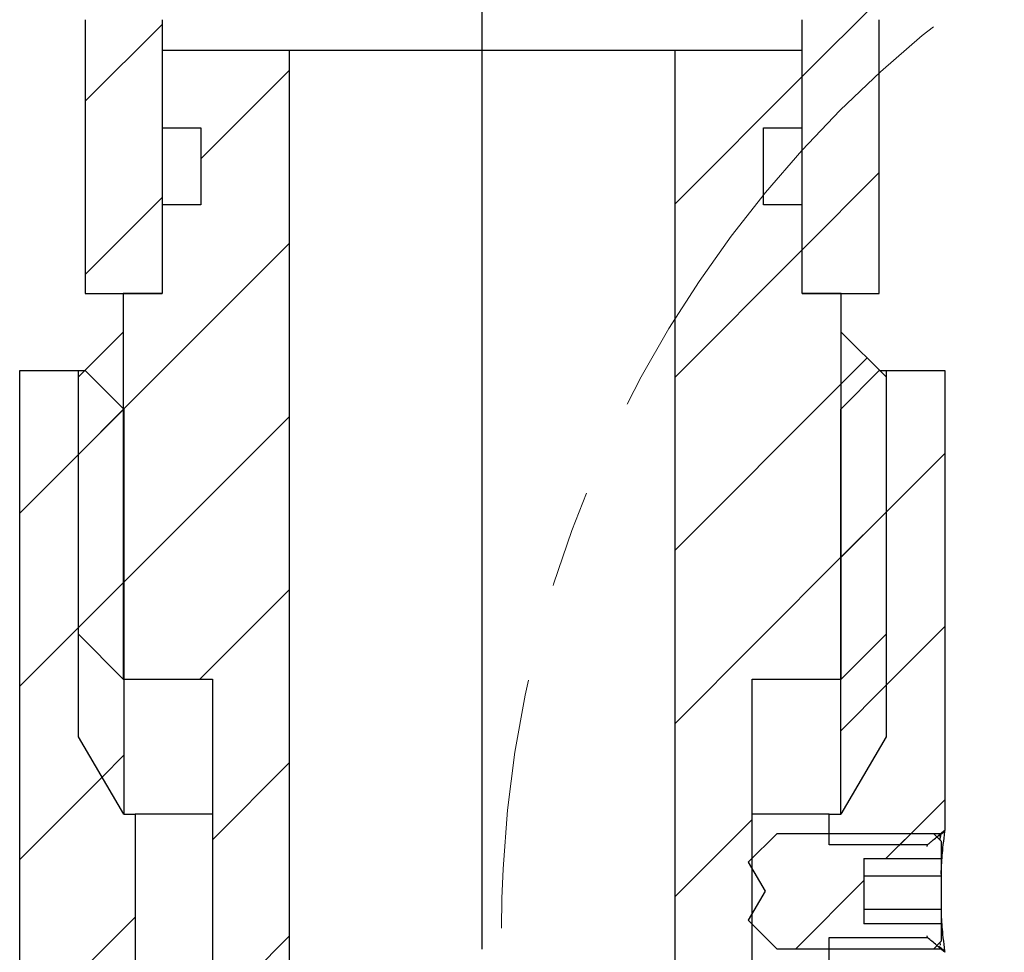
# Paper-space layout 'TBW01402TV1旧' of a CAD drawing. Units: millimetres. Extents: x -10 to 594, y 0 to 919.
# Drawn here: x 166 to 191, y 690 to 714 of the extents above; entities that cross this region are included whole.
import ezdxf

# ---------------------------------------------------------------- set-up
doc = ezdxf.new("R2010")
doc.units = ezdxf.units.MM
doc.linetypes.add('CENTERX2', pattern=[20.32, 12.7, -2.54, 2.54, -2.54])
doc.layers.add('アノテーション', color=7, linetype='Continuous')
doc.styles.add('SLDTEXTSTYLE0', font='arial_0.ttf', dxfattribs={"width": 0.9})
doc.dimstyles.new('SLDDIMSTYLE2', dxfattribs={"dimtxt": 2.5, "dimasz": 2.5, "dimexe": 0, "dimexo": 0.0625, "dimtad": 3, "dimdec": 1, "dimrnd": 1e-09, "dimzin": 12, "dimdsep": 46, "dimtxsty": 'SLDTEXTSTYLE0', "dimblk1": 'OPEN30', "dimblk2": 'OPEN30', "dimsah": 1, "dimcen": 0.09, "dimadec": 0, "dimazin": 3, "dimtfac": 1, "dimtdec": 1, "dimtofl": 0, "dimtmove": 0, "dimatfit": 3, "dimldrblk": 'OPEN30', "dimfxl": 1, "dimfrac": 2, "dimtolj": 1, "dimtzin": 12, "dimarcsym": 0})

# ---------------------------------------------------------------- blocks, each defined once
blk = doc.blocks.new('_OPEN30')
at = {"color": 0, "linetype": 'ByBlock', "lineweight": -2}
for p, q in [((-1, 0.267949), (0, 0)), ((0, 0), (-1, -0.267949)), ((0, 0), (-1, 0))]:
    blk.add_line(p, q, dxfattribs=at)
blk = doc.blocks.new('_D_165')
at = {"layer": 'アノテーション', "color": 7}
for p, q in [((177.894, 690.11), (177.894, 746.105)), ((433.192, 221.519), (433.192, 746.105)), ((177.894, 745.105), (433.192, 745.105))]:
    blk.add_line(p, q, dxfattribs=at)
at = {"layer": 'アノテーション', "color": 7, "xscale": 2.5, "yscale": 2.5, "rotation": 180}
blk.add_blockref('_OPEN30', (177.894, 745.105), dxfattribs=at)
at = {"layer": 'アノテーション', "color": 7, "xscale": 2.5, "yscale": 2.5}
blk.add_blockref('_OPEN30', (433.192, 745.105), dxfattribs=at)
at = {"layer": 'アノテーション', "color": 7, "insert": (302.547, 748.328), "char_height": 2.5, "attachment_point": 1, "style": 'SLDTEXTSTYLE0'}
blk.add_mtext('392', dxfattribs=at)
blk = doc.blocks.new('SW_HATCH_11')
at = {"color": 0, "linetype": 'Continuous', "lineweight": 18}
for p, q in [((-135.921, -21.176), (-133.914, -19.169)), ((-154.521, -21.816), (-152.521, -19.816)), ((-151.521, -23.306), (-149.221, -21.006)), ((-139.221, -24.476), (-135.921, -21.176)), ((-135.921, -25.666), (-133.921, -23.666)), ((-154.521, -26.306), (-152.521, -24.306)), ((-153.537, -29.811), (-149.221, -25.496)), ((-139.221, -28.966), (-135.921, -25.666)), ((-134.906, -29.141), (-134.235, -28.47)), ((-139.221, -33.456), (-134.906, -29.141)), ((-154.699, -30.973), (-153.523, -29.798)), ((-154.699, -30.973), (-153.537, -29.811)), ((-153.537, -34.302), (-149.221, -29.986)), ((-156.221, -32.496), (-154.699, -30.973)), ((-133.744, -32.469), (-132.221, -30.947)), ((-134.921, -33.647), (-133.744, -32.469)), ((-134.906, -33.631), (-133.744, -32.469)), ((-139.221, -37.947), (-134.906, -33.631)), ((-154.699, -35.464), (-153.521, -34.286)), ((-154.699, -35.464), (-153.537, -34.302)), ((-151.545, -36.8), (-149.221, -34.476)), ((-156.221, -36.986), (-154.699, -35.464)), ((-133.744, -36.959), (-132.221, -35.437)), ((-134.921, -38.137), (-133.744, -36.959)), ((-154.086, -39.341), (-153.521, -38.776)), ((-151.221, -40.966), (-149.221, -38.966)), ((-156.221, -41.476), (-154.086, -39.341)), ((-133.094, -40.8), (-132.221, -39.927)), ((-139.221, -42.437), (-137.221, -40.437)), ((-133.75, -41.456), (-133.094, -40.8)), ((-133.394, -41.1), (-133.094, -40.8)), ((-136.094, -43.8), (-134.319, -42.025)), ((-156.221, -45.966), (-153.221, -42.966)), ((-152.565, -46.8), (-149.221, -43.456))]:
    blk.add_line(p, q, dxfattribs=at)

psp = doc.layouts.new('TBW01402TV1旧')

# ---------------------------------------------------------------- linework, layer by layer
at = {"color": 7, "linetype": 'Continuous', "lineweight": 25}
for p, q in [((167.594, 714.217), (167.594, 707.117)), ((169.594, 714.217), (169.594, 707.117)), ((186.194, 707.117), (186.194, 714.217)), ((188.194, 707.117), (188.194, 714.217)), ((169.594, 713.417), (169.594, 711.417)), ((172.894, 713.417), (169.594, 713.417)), ((172.894, 687.117), (172.894, 713.417)), ((182.894, 713.417), (172.894, 713.417)), ((182.894, 713.417), (182.894, 687.117)), ((186.194, 713.417), (182.894, 713.417)), ((186.194, 711.417), (186.194, 713.417)), ((169.594, 711.417), (170.594, 711.417)), ((170.594, 711.417), (170.594, 709.417)), ((185.194, 709.417), (185.194, 711.417)), ((185.194, 711.417), (186.194, 711.417)), ((169.594, 709.417), (169.594, 707.117)), ((170.594, 709.417), (169.594, 709.417)), ((186.194, 709.417), (185.194, 709.417)), ((186.194, 707.117), (186.194, 709.417)), ((167.594, 707.117), (169.594, 707.117)), ((168.579, 707.117), (168.579, 697.117)), ((169.594, 707.117), (168.579, 707.117)), ((187.21, 707.117), (186.194, 707.117)), ((186.194, 707.117), (188.194, 707.117)), ((187.21, 697.117), (187.21, 707.117)), ((167.417, 704.955), (168.579, 706.117)), ((168.579, 706.117), (168.579, 697.117)), ((187.21, 706.117), (188.372, 704.955)), ((187.21, 697.117), (187.21, 706.117)), ((165.894, 680.617), (165.894, 705.117)), ((165.894, 705.117), (167.417, 705.117)), ((167.417, 695.617), (167.417, 705.117)), ((167.417, 705.117), (167.594, 705.117)), ((168.594, 704.117), (167.594, 705.117)), ((188.194, 705.117), (187.194, 704.117)), ((188.194, 705.117), (188.372, 705.117)), ((188.372, 705.117), (188.372, 695.617)), ((188.372, 705.117), (189.894, 705.117)), ((189.894, 705.117), (189.894, 693.202)), ((167.417, 698.279), (167.417, 704.955)), ((188.372, 704.955), (188.372, 698.279)), ((168.594, 704.117), (168.594, 693.617)), ((187.194, 693.617), (187.194, 704.117)), ((168.579, 697.117), (167.417, 698.279)), ((188.372, 698.279), (187.21, 697.117)), ((168.579, 697.117), (170.894, 697.117)), ((170.894, 697.117), (170.894, 689.117)), ((184.894, 689.117), (184.894, 697.117)), ((184.894, 697.117), (187.21, 697.117)), ((168.594, 693.617), (167.417, 695.617)), ((188.372, 695.617), (187.194, 693.617)), ((168.594, 693.617), (168.894, 693.617)), ((168.894, 693.617), (168.894, 684.117)), ((170.894, 693.617), (168.894, 693.617)), ((186.894, 693.617), (184.894, 693.617)), ((186.894, 693.117), (186.894, 693.617)), ((186.894, 693.617), (187.194, 693.617)), ((184.797, 692.367), (185.547, 693.117)), ((185.547, 693.117), (189.597, 693.117)), ((186.9, 693.117), (186.893, 693.108)), ((186.894, 693.117), (189.795, 693.117)), ((186.894, 692.817), (186.894, 693.117)), ((186.9, 693.117), (189.795, 693.117)), ((189.797, 692.917), (189.597, 693.117)), ((189.789, 693.087), (189.74, 693.046)), ((189.443, 692.817), (186.894, 692.817)), ((189.435, 692.772), (189.443, 692.817)), ((189.797, 692.917), (189.797, 692.461)), ((184.797, 692.367), (185.23, 691.617)), ((187.797, 692.461), (189.797, 692.461)), ((187.797, 692.461), (187.797, 690.773)), ((189.797, 692.461), (189.797, 692.015)), ((187.797, 692.015), (189.797, 692.015)), ((189.797, 692.015), (189.797, 691.15)), ((185.23, 691.617), (184.797, 690.867)), ((187.797, 691.15), (189.797, 691.15)), ((189.797, 691.15), (189.797, 690.773)), ((185.547, 690.117), (184.797, 690.867)), ((189.797, 690.773), (187.797, 690.773)), ((189.797, 690.773), (189.797, 690.317)), ((189.443, 690.417), (189.435, 690.463)), ((186.894, 690.117), (186.894, 690.417)), ((186.894, 690.417), (189.443, 690.417)), ((189.597, 690.117), (189.797, 690.317)), ((189.763, 690.283), (189.774, 690.217)), ((189.763, 690.283), (189.774, 690.217)), ((189.597, 690.117), (185.547, 690.117)), ((189.795, 690.117), (186.894, 690.117)), ((186.894, 684.117), (186.894, 690.117)), ((189.74, 690.189), (189.789, 690.148))]:
    psp.add_line(p, q, dxfattribs=at)
at = {"color": 7, "linetype": 'Continuous', "lineweight": 25, "flags": 128}
for points in [[(189.795, 693.117), (189.819, 693.138), (189.894, 693.202)], [(189.894, 690.032), (189.819, 690.096), (189.795, 690.117)]]:
    psp.add_lwpolyline(points, dxfattribs=at)
at = {"color": 7, "linetype": 'Continuous', "lineweight": 25}
for points, knots in [([(189.443, 692.817), (189.463, 692.834), (189.503, 692.869), (189.583, 692.936), (189.68, 693.019), (189.757, 693.085), (189.795, 693.117)], [0, 0, 0, 0, 0.170932, 0.341781, 0.675641, 1, 1, 1, 1]), ([(189.795, 693.117), (189.794, 693.115), (189.785, 693.069), (189.773, 693.014), (189.764, 692.961), (189.762, 692.952)], [0, 0, 0, 0, 0.046159, 0.827724, 1, 1, 1, 1]), ([(189.785, 693.07), (189.779, 693.04), (189.771, 693.001), (189.764, 692.961), (189.762, 692.952)], [0, 0, 0, 0, 0.758376, 1, 1, 1, 1]), ([(189.89, 693.172), (189.865, 693.151), (189.831, 693.122), (189.798, 693.094), (189.789, 693.087)], [0, 0, 0, 0, 0.740927, 1, 1, 1, 1]), ([(189.894, 693.202), (189.889, 693.162), (189.867, 693.008), (189.83, 692.682), (189.801, 692.341), (189.793, 692.114), (189.791, 692.058)], [0, 0, 0, 0, 0.106064, 0.406571, 0.854704, 1, 1, 1, 1]), ([(189.797, 691.034), (189.797, 691.026), (189.804, 690.846), (189.83, 690.552), (189.867, 690.227), (189.889, 690.073), (189.894, 690.032)], [0, 0, 0, 0, 0.025119, 0.536245, 0.879137, 1, 1, 1, 1]), ([(189.795, 690.117), (189.776, 690.133), (189.737, 690.167), (189.659, 690.233), (189.561, 690.317), (189.483, 690.384), (189.443, 690.417)], [0, 0, 0, 0, 0.161301, 0.332189, 0.666052, 1, 1, 1, 1]), ([(189.784, 690.169), (189.788, 690.152), (189.791, 690.135), (189.795, 690.117), (189.795, 690.117)], [0, 0, 0, 0, 0.9873, 1, 1, 1, 1]), ([(189.784, 690.169), (189.788, 690.152), (189.791, 690.135), (189.795, 690.117), (189.795, 690.117)], [0, 0, 0, 0, 0.9873, 1, 1, 1, 1]), ([(189.789, 690.148), (189.797, 690.14), (189.831, 690.112), (189.865, 690.084), (189.89, 690.063)], [0, 0, 0, 0, 0.259502, 1, 1, 1, 1])]:
    psp.add_open_spline(points, degree=3, knots=knots, dxfattribs=at)
at = {"layer": 'アノテーション', "linetype": 'CENTERX2', "lineweight": 18}
psp.add_arc((208.394, 690.655), 30, 90.0001, 180, dxfattribs=at)

# ---------------------------------------------------------------- block references
at = {"color": 7, "linetype": 'Continuous', "lineweight": 18}
psp.add_blockref('SW_HATCH_11', (322.116, 733.917), dxfattribs=at)

# ---------------------------------------------------------------- dimensions: what is measured, and where the dimension line sits
at = {"layer": 'アノテーション', "color": 7}
dim = psp.add_linear_dim(base=(433.192, 745.105), p1=(177.894, 689.61), p2=(433.192, 221.019), text='392', dimstyle='SLDDIMSTYLE2', dxfattribs=at)
dim.commit()
dim.dimension.update_dxf_attribs({"geometry": '_D_165', "text_midpoint": (304.729, 745.105), "dimtype": 160})

doc.saveas('drawing.dxf')
